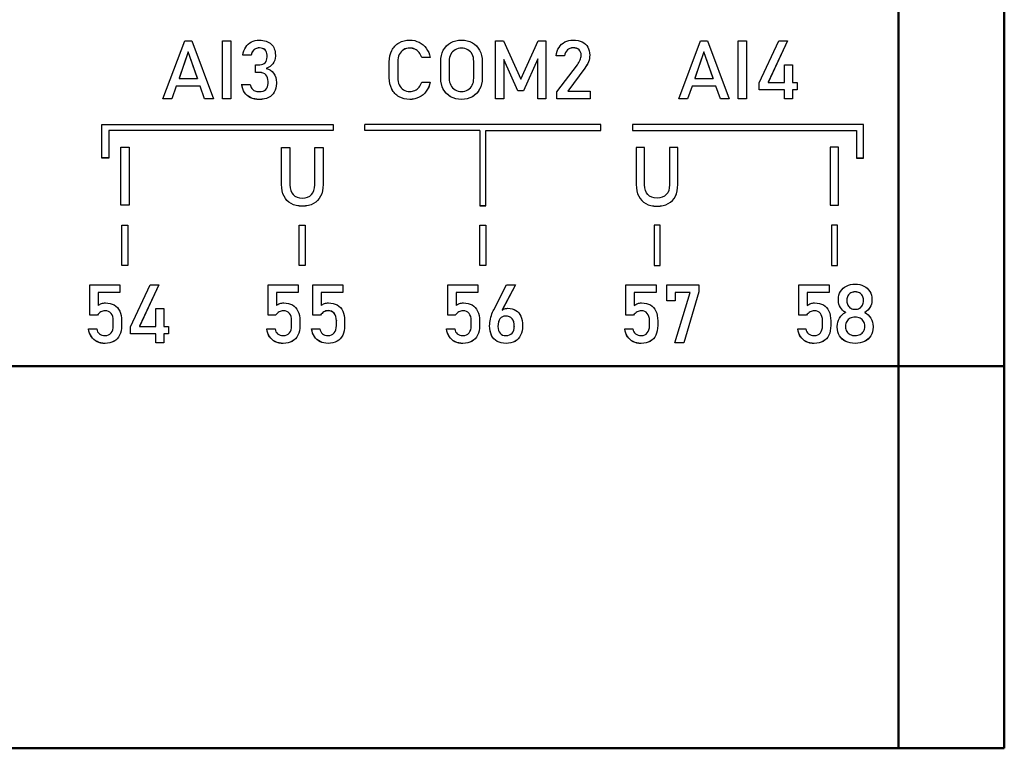
# Model space of a CAD drawing. Units: millimetres. Extents: x -174 to 1035, y 0 to 420.
# Drawn here: x 773 to 801, y 162 to 183 of the extents above; entities that cross this region are included whole.
import ezdxf

# ---------------------------------------------------------------- set-up
doc = ezdxf.new("R2010")
doc.units = ezdxf.units.MM
doc.layers.add('main', color=5, linetype='Continuous', lineweight=50)
doc.layers.add('text', color=250, linetype='Continuous')

msp = doc.modelspace()

# ---------------------------------------------------------------- linework, layer by layer
at = {"layer": 'main'}
for p, q in [((798.004, 172.978), (798.004, 184.478)), ((801.004, 184.478), (801.004, 172.978)), ((798.004, 172.978), (716.004, 172.978)), ((801.004, 172.978), (798.004, 172.978)), ((798.004, 162.128), (798.004, 172.978)), ((801.004, 172.978), (801.004, 162.128)), ((798.004, 162.128), (716.004, 162.128)), ((801.004, 162.128), (798.004, 162.128))]:
    msp.add_line(p, q, dxfattribs=at)
at = {"layer": 'text'}
for p, q in [((777.114, 180.566), (777.732, 182.217)), ((777.732, 182.217), (777.932, 182.217)), ((777.932, 182.217), (778.55, 180.566)), ((778.804, 182.217), (779.039, 182.217)), ((778.804, 180.566), (778.804, 182.217)), ((779.039, 182.217), (779.039, 180.566)), ((786.561, 182.217), (786.781, 182.217)), ((786.561, 180.566), (786.561, 182.217)), ((786.781, 182.217), (787.273, 181.127)), ((787.273, 181.127), (787.766, 182.217)), ((787.766, 182.217), (787.986, 182.217)), ((787.986, 182.217), (787.986, 180.566)), ((791.759, 180.566), (792.377, 182.217)), ((792.377, 182.217), (792.577, 182.217)), ((792.577, 182.217), (793.195, 180.566)), ((793.449, 182.217), (793.684, 182.217)), ((793.449, 180.566), (793.449, 182.217)), ((793.684, 182.217), (793.684, 180.566)), ((794.041, 181.02), (794.604, 182.216)), ((794.846, 182.216), (794.297, 181.034)), ((794.845, 182.216), (794.297, 181.036)), ((794.604, 182.216), (794.846, 182.216)), ((777.832, 181.9), (777.571, 181.15)), ((777.832, 181.898), (777.571, 181.149)), ((778.093, 181.15), (777.832, 181.9)), ((777.832, 181.9), (777.832, 181.898)), ((778.093, 181.149), (777.832, 181.898)), ((779.616, 181.808), (779.378, 181.808)), ((779.616, 181.806), (779.378, 181.806)), ((779.616, 181.808), (779.616, 181.806)), ((780.071, 181.809), (780.071, 181.807)), ((780.071, 181.756), (780.071, 181.807)), ((780.306, 181.805), (780.306, 181.777)), ((784.702, 181.745), (784.461, 181.745)), ((784.461, 181.745), (784.461, 181.743)), ((784.702, 181.743), (784.461, 181.743)), ((788.276, 181.784), (788.276, 181.786)), ((788.52, 181.786), (788.276, 181.786)), ((788.52, 181.784), (788.276, 181.784)), ((788.52, 181.787), (788.52, 181.786)), ((788.52, 181.786), (788.52, 181.784)), ((788.989, 181.808), (788.989, 181.806)), ((788.989, 181.803), (788.989, 181.806)), ((789.233, 181.803), (789.233, 181.802)), ((792.477, 181.9), (792.216, 181.15)), ((792.477, 181.898), (792.216, 181.149)), ((792.738, 181.15), (792.477, 181.9)), ((792.477, 181.9), (792.477, 181.898)), ((792.738, 181.149), (792.477, 181.898)), ((779.746, 181.534), (779.864, 181.534)), ((779.746, 181.314), (779.746, 181.534)), ((783.542, 181.164), (783.542, 181.617)), ((783.782, 181.619), (783.782, 181.617)), ((783.782, 181.617), (783.782, 181.164)), ((785.002, 181.157), (785.002, 181.625)), ((785.243, 181.635), (785.243, 181.633)), ((785.243, 181.633), (785.243, 181.15)), ((785.939, 181.635), (785.939, 181.633)), ((785.939, 181.15), (785.939, 181.633)), ((786.18, 181.625), (786.18, 181.157)), ((787.191, 180.797), (786.79, 181.683)), ((786.79, 181.683), (786.79, 181.682)), ((786.79, 181.682), (786.79, 180.566)), ((787.191, 180.795), (786.79, 181.682)), ((787.756, 181.705), (787.355, 180.797)), ((787.756, 181.703), (787.355, 180.795)), ((787.756, 181.705), (787.756, 181.703)), ((787.756, 180.566), (787.756, 181.703)), ((788.297, 180.767), (788.882, 181.534)), ((794.764, 181.537), (794.994, 181.537)), ((794.764, 181.034), (794.764, 181.537)), ((794.994, 181.537), (794.994, 181.034)), ((779.864, 181.316), (779.746, 181.316)), ((779.864, 181.314), (779.746, 181.314)), ((780.045, 181.43), (780.045, 181.428)), ((789.094, 181.437), (788.608, 180.788)), ((789.094, 181.436), (788.608, 180.786)), ((777.494, 180.93), (777.368, 180.568)), ((777.494, 180.928), (777.368, 180.566)), ((778.17, 180.93), (777.494, 180.93)), ((777.494, 180.93), (777.494, 180.928)), ((778.17, 180.928), (777.494, 180.928)), ((777.571, 181.15), (777.571, 181.149)), ((777.571, 181.149), (778.093, 181.149)), ((778.093, 181.15), (778.093, 181.149)), ((778.297, 180.568), (778.17, 180.93)), ((778.17, 180.93), (778.17, 180.928)), ((778.297, 180.566), (778.17, 180.928)), ((779.35, 180.977), (779.59, 180.977)), ((780.099, 181.057), (780.099, 181.055)), ((780.099, 181.005), (780.099, 181.055)), ((780.334, 181.031), (780.334, 181.004)), ((784.461, 181.04), (784.702, 181.04)), ((792.139, 180.93), (792.012, 180.568)), ((792.139, 180.928), (792.012, 180.566)), ((792.815, 180.93), (792.139, 180.93)), ((792.139, 180.93), (792.139, 180.928)), ((792.815, 180.928), (792.139, 180.928)), ((792.216, 181.15), (792.216, 181.149)), ((792.216, 181.149), (792.738, 181.149)), ((792.738, 181.15), (792.738, 181.149)), ((792.942, 180.568), (792.815, 180.93)), ((792.815, 180.93), (792.815, 180.928)), ((792.942, 180.566), (792.815, 180.928)), ((794.041, 180.819), (794.041, 181.02)), ((794.297, 181.036), (794.297, 181.034)), ((794.297, 181.034), (794.764, 181.034)), ((794.994, 181.034), (795.119, 181.034)), ((795.119, 181.034), (795.119, 180.819)), ((787.355, 180.797), (787.191, 180.797)), ((787.191, 180.797), (787.191, 180.795)), ((787.355, 180.795), (787.191, 180.795)), ((787.355, 180.797), (787.355, 180.795)), ((788.297, 180.566), (788.297, 180.767)), ((788.608, 180.788), (788.608, 180.786)), ((788.608, 180.786), (789.242, 180.786)), ((789.242, 180.786), (789.242, 180.566)), ((794.764, 180.821), (794.041, 180.821)), ((794.764, 180.819), (794.041, 180.819)), ((794.764, 180.821), (794.764, 180.819)), ((794.764, 180.565), (794.764, 180.819)), ((795.119, 180.821), (794.994, 180.821)), ((794.994, 180.821), (794.994, 180.819)), ((794.994, 180.819), (794.994, 180.565)), ((795.119, 180.819), (794.994, 180.819)), ((777.368, 180.568), (777.114, 180.568)), ((777.368, 180.566), (777.114, 180.566)), ((777.368, 180.568), (777.368, 180.566)), ((778.55, 180.568), (778.297, 180.568)), ((778.297, 180.568), (778.297, 180.566)), ((778.55, 180.566), (778.297, 180.566)), ((779.039, 180.568), (778.804, 180.568)), ((779.039, 180.566), (778.804, 180.566)), ((786.79, 180.568), (786.561, 180.568)), ((786.79, 180.566), (786.561, 180.566)), ((787.986, 180.568), (787.756, 180.568)), ((787.986, 180.566), (787.756, 180.566)), ((789.242, 180.568), (788.297, 180.568)), ((789.242, 180.566), (788.297, 180.566)), ((792.012, 180.568), (791.759, 180.568)), ((792.012, 180.566), (791.759, 180.566)), ((792.012, 180.568), (792.012, 180.566)), ((793.195, 180.568), (792.942, 180.568)), ((792.942, 180.568), (792.942, 180.566)), ((793.195, 180.566), (792.942, 180.566)), ((793.684, 180.568), (793.449, 180.568)), ((793.684, 180.566), (793.449, 180.566)), ((794.994, 180.567), (794.764, 180.567)), ((794.994, 180.565), (794.764, 180.565)), ((775.383, 179.837), (781.943, 179.837)), ((775.383, 178.887), (775.383, 179.837)), ((781.943, 179.837), (781.943, 179.668)), ((782.843, 179.668), (782.843, 179.837)), ((789.545, 179.837), (782.843, 179.837)), ((789.545, 179.668), (789.545, 179.837)), ((797.004, 179.837), (790.444, 179.837)), ((790.444, 179.837), (790.444, 179.668)), ((797.004, 178.887), (797.004, 179.837)), ((781.943, 179.67), (775.582, 179.67)), ((775.582, 179.67), (775.582, 179.668)), ((775.582, 179.668), (775.582, 178.887)), ((781.943, 179.668), (775.582, 179.668)), ((786.108, 179.67), (782.843, 179.67)), ((786.108, 179.668), (782.843, 179.668)), ((786.108, 179.67), (786.108, 179.668)), ((786.108, 179.668), (786.108, 177.533)), ((786.279, 179.67), (789.545, 179.67)), ((786.279, 179.67), (786.279, 179.668)), ((786.279, 177.533), (786.279, 179.668)), ((786.279, 179.668), (789.545, 179.668)), ((790.444, 179.67), (796.805, 179.67)), ((790.444, 179.668), (796.805, 179.668)), ((796.805, 179.67), (796.805, 179.668)), ((796.805, 179.668), (796.805, 178.887)), ((775.921, 179.199), (776.156, 179.199)), ((775.921, 177.549), (775.921, 179.199)), ((776.156, 179.199), (776.156, 177.549)), ((780.483, 179.187), (780.718, 179.187)), ((780.483, 178.134), (780.483, 179.187)), ((780.718, 179.187), (780.718, 178.126)), ((781.426, 179.187), (781.661, 179.187)), ((781.426, 178.126), (781.426, 179.187)), ((781.661, 179.187), (781.661, 178.134)), ((790.79, 179.187), (790.555, 179.187)), ((790.555, 179.187), (790.555, 178.134)), ((790.79, 178.126), (790.79, 179.187)), ((791.733, 179.187), (791.498, 179.187)), ((791.498, 179.187), (791.498, 178.126)), ((791.733, 178.134), (791.733, 179.187)), ((796.295, 179.199), (796.06, 179.199)), ((796.06, 179.199), (796.06, 177.549)), ((796.295, 177.549), (796.295, 179.199)), ((775.582, 178.889), (775.383, 178.889)), ((775.582, 178.887), (775.383, 178.887)), ((796.805, 178.889), (797.004, 178.889)), ((796.805, 178.887), (797.004, 178.887)), ((776.156, 177.55), (775.921, 177.55)), ((776.156, 177.549), (775.921, 177.549)), ((786.108, 177.534), (786.279, 177.534)), ((786.108, 177.533), (786.279, 177.533)), ((796.06, 177.55), (796.295, 177.55)), ((796.06, 177.549), (796.295, 177.549)), ((775.945, 176.978), (776.116, 176.978)), ((775.945, 175.832), (775.945, 176.978)), ((776.116, 176.978), (776.116, 175.832)), ((780.985, 176.978), (781.156, 176.978)), ((780.985, 175.832), (780.985, 176.978)), ((781.156, 176.978), (781.156, 175.832)), ((786.108, 176.978), (786.279, 176.978)), ((786.108, 175.832), (786.108, 176.978)), ((786.279, 176.978), (786.279, 175.832)), ((791.231, 176.978), (791.059, 176.978)), ((791.059, 176.978), (791.059, 175.832)), ((791.231, 175.832), (791.231, 176.978)), ((796.271, 176.978), (796.099, 176.978)), ((796.099, 176.978), (796.099, 175.832)), ((796.271, 175.832), (796.271, 176.978)), ((776.116, 175.834), (775.945, 175.834)), ((776.116, 175.832), (775.945, 175.832)), ((781.156, 175.834), (780.985, 175.834)), ((781.156, 175.832), (780.985, 175.832)), ((786.279, 175.834), (786.108, 175.834)), ((786.279, 175.832), (786.108, 175.832)), ((791.059, 175.834), (791.231, 175.834)), ((791.059, 175.832), (791.231, 175.832)), ((796.099, 175.834), (796.271, 175.834)), ((796.099, 175.832), (796.271, 175.832)), ((775.037, 175.29), (775.892, 175.29)), ((775.037, 174.421), (775.037, 175.29)), ((775.892, 175.071), (775.273, 175.071)), ((775.273, 175.071), (775.273, 175.07)), ((775.273, 175.07), (775.273, 174.698)), ((775.892, 175.07), (775.273, 175.07)), ((775.892, 175.29), (775.892, 175.07)), ((776.191, 174.095), (776.754, 175.29)), ((776.996, 175.29), (776.447, 174.108)), ((776.995, 175.29), (776.447, 174.11)), ((776.754, 175.29), (776.996, 175.29)), ((780.099, 175.29), (780.953, 175.29)), ((780.099, 174.421), (780.099, 175.29)), ((780.953, 175.071), (780.334, 175.071)), ((780.334, 175.071), (780.334, 175.07)), ((780.334, 175.07), (780.334, 174.698)), ((780.953, 175.07), (780.334, 175.07)), ((780.953, 175.29), (780.953, 175.07)), ((781.371, 175.291), (782.225, 175.291)), ((781.371, 174.422), (781.371, 175.291)), ((782.225, 175.073), (781.606, 175.073)), ((781.606, 175.073), (781.606, 175.071)), ((781.606, 175.071), (781.606, 174.7)), ((782.225, 175.071), (781.606, 175.071)), ((782.225, 175.291), (782.225, 175.071)), ((785.2, 175.29), (786.055, 175.29)), ((785.2, 174.421), (785.2, 175.29)), ((786.055, 175.071), (785.436, 175.071)), ((785.436, 175.071), (785.436, 175.07)), ((785.436, 175.07), (785.436, 174.698)), ((786.055, 175.07), (785.436, 175.07)), ((786.055, 175.29), (786.055, 175.07)), ((786.507, 174.579), (786.871, 175.29)), ((787.125, 175.29), (786.751, 174.57)), ((787.124, 175.29), (786.751, 174.572)), ((786.871, 175.29), (787.125, 175.29)), ((790.262, 175.29), (791.116, 175.29)), ((790.262, 174.421), (790.262, 175.29)), ((791.116, 175.071), (790.497, 175.071)), ((790.497, 175.071), (790.497, 175.07)), ((790.497, 175.07), (790.497, 174.698)), ((791.116, 175.07), (790.497, 175.07)), ((791.116, 175.29), (791.116, 175.07)), ((791.423, 175.29), (792.335, 175.29)), ((791.423, 174.832), (791.423, 175.29)), ((791.651, 173.639), (792.085, 175.07)), ((792.085, 175.071), (791.658, 175.071)), ((791.658, 175.071), (791.658, 175.07)), ((791.658, 175.07), (791.658, 174.832)), ((792.085, 175.07), (791.658, 175.07)), ((792.335, 175.085), (791.901, 173.641)), ((792.335, 175.084), (791.901, 173.639)), ((792.085, 175.071), (792.085, 175.07)), ((792.335, 175.29), (792.335, 175.084)), ((795.174, 175.29), (796.029, 175.29)), ((795.174, 174.421), (795.174, 175.29)), ((796.029, 175.071), (795.41, 175.071)), ((795.41, 175.071), (795.41, 175.07)), ((795.41, 175.07), (795.41, 174.698)), ((796.029, 175.07), (795.41, 175.07)), ((796.029, 175.29), (796.029, 175.07)), ((791.658, 174.834), (791.423, 174.834)), ((791.658, 174.832), (791.423, 174.832)), ((796.296, 174.834), (796.296, 174.874)), ((796.531, 174.851), (796.531, 174.85)), ((796.531, 174.85), (796.531, 174.832)), ((797.008, 174.852), (797.008, 174.851)), ((797.008, 174.835), (797.008, 174.851)), ((797.244, 174.874), (797.244, 174.834)), ((776.914, 174.611), (777.143, 174.611)), ((776.914, 174.108), (776.914, 174.611)), ((777.143, 174.611), (777.143, 174.108)), ((786.491, 174.547), (786.507, 174.579)), ((786.751, 174.572), (786.751, 174.57)), ((796.491, 174.507), (796.491, 174.505)), ((797.044, 174.507), (797.044, 174.505)), ((775.252, 174.422), (775.037, 174.422)), ((775.252, 174.421), (775.037, 174.421)), ((775.252, 174.422), (775.252, 174.421)), ((775.705, 174.269), (775.705, 174.267)), ((775.705, 174.129), (775.705, 174.267)), ((775.94, 174.267), (775.94, 174.129)), ((780.313, 174.422), (780.099, 174.422)), ((780.313, 174.421), (780.099, 174.421)), ((780.313, 174.422), (780.313, 174.421)), ((780.766, 174.269), (780.766, 174.267)), ((780.766, 174.129), (780.766, 174.267)), ((781.002, 174.267), (781.002, 174.129)), ((781.585, 174.423), (781.371, 174.423)), ((781.585, 174.422), (781.371, 174.422)), ((781.585, 174.423), (781.585, 174.422)), ((782.038, 174.27), (782.038, 174.268)), ((782.038, 174.13), (782.038, 174.268)), ((782.274, 174.268), (782.274, 174.13)), ((785.415, 174.422), (785.2, 174.422)), ((785.415, 174.421), (785.2, 174.421)), ((785.415, 174.422), (785.415, 174.421)), ((785.868, 174.269), (785.868, 174.267)), ((785.868, 174.129), (785.868, 174.267)), ((786.103, 174.267), (786.103, 174.129)), ((790.476, 174.422), (790.262, 174.422)), ((790.476, 174.421), (790.262, 174.421)), ((790.476, 174.422), (790.476, 174.421)), ((790.929, 174.269), (790.929, 174.267)), ((790.929, 174.129), (790.929, 174.267)), ((791.164, 174.267), (791.164, 174.129)), ((795.389, 174.422), (795.174, 174.422)), ((795.389, 174.421), (795.174, 174.421)), ((795.389, 174.422), (795.389, 174.421)), ((795.842, 174.269), (795.842, 174.267)), ((795.842, 174.129), (795.842, 174.267)), ((796.077, 174.267), (796.077, 174.129)), ((775.001, 174.038), (775.236, 174.038)), ((775.001, 174.037), (775.001, 174.038)), ((775.236, 174.038), (775.236, 174.037)), ((776.191, 173.894), (776.191, 174.095)), ((776.447, 174.11), (776.447, 174.108)), ((776.447, 174.108), (776.914, 174.108)), ((777.143, 174.108), (777.269, 174.108)), ((777.269, 174.108), (777.269, 173.894)), ((780.062, 174.038), (780.297, 174.038)), ((780.062, 174.037), (780.062, 174.038)), ((780.297, 174.038), (780.297, 174.037)), ((781.334, 174.039), (781.569, 174.039)), ((781.334, 174.038), (781.334, 174.039)), ((781.569, 174.039), (781.569, 174.038)), ((785.164, 174.038), (785.399, 174.038)), ((785.164, 174.037), (785.164, 174.038)), ((785.399, 174.038), (785.399, 174.037)), ((786.391, 174.121), (786.391, 174.122)), ((786.626, 174.109), (786.626, 174.107)), ((786.626, 174.107), (786.626, 174.106)), ((787.09, 174.11), (787.09, 174.108)), ((787.09, 174.107), (787.09, 174.108)), ((787.326, 174.128), (787.326, 174.126)), ((790.225, 174.038), (790.46, 174.038)), ((790.225, 174.037), (790.225, 174.038)), ((790.46, 174.038), (790.46, 174.037)), ((795.138, 174.038), (795.373, 174.038)), ((795.138, 174.037), (795.138, 174.038)), ((795.373, 174.038), (795.373, 174.037)), ((796.261, 174.081), (796.261, 174.108)), ((796.495, 174.115), (796.495, 174.113)), ((796.495, 174.113), (796.495, 174.096)), ((797.044, 174.116), (797.044, 174.114)), ((797.044, 174.098), (797.044, 174.114)), ((797.278, 174.108), (797.278, 174.081)), ((776.914, 173.895), (776.191, 173.895)), ((776.914, 173.894), (776.191, 173.894)), ((776.914, 173.895), (776.914, 173.894)), ((776.914, 173.639), (776.914, 173.894)), ((777.143, 173.641), (776.914, 173.641)), ((777.143, 173.639), (776.914, 173.639)), ((777.269, 173.895), (777.143, 173.895)), ((777.143, 173.895), (777.143, 173.894)), ((777.143, 173.894), (777.143, 173.639)), ((777.269, 173.894), (777.143, 173.894)), ((791.901, 173.639), (791.651, 173.639)), ((791.901, 173.641), (791.652, 173.641)), ((791.901, 173.641), (791.901, 173.639))]:
    msp.add_line(p, q, dxfattribs=at)
for points in [[(779.378, 181.806), (779.393, 181.896), (779.422, 181.973), (779.465, 182.038)], [(779.465, 182.038), (779.508, 182.102), (779.562, 182.151), (779.627, 182.184)], [(779.627, 182.184), (779.692, 182.217), (779.767, 182.234), (779.852, 182.234)], [(779.852, 182.013), (779.812, 182.013), (779.776, 182.005), (779.745, 181.991)], [(779.852, 182.011), (779.812, 182.011), (779.776, 182.004), (779.745, 181.989)], [(779.852, 182.234), (779.996, 182.234), (780.108, 182.196), (780.187, 182.122)], [(780.014, 181.96), (779.976, 181.995), (779.922, 182.013), (779.852, 182.013)], [(780.014, 181.958), (779.976, 181.994), (779.922, 182.011), (779.852, 182.011)], [(780.187, 182.122), (780.267, 182.046), (780.306, 181.941), (780.306, 181.805)], [(783.614, 181.941), (783.662, 182.034), (783.73, 182.106), (783.819, 182.157)], [(783.819, 182.157), (783.907, 182.208), (784.009, 182.234), (784.125, 182.234)], [(784.125, 182.01), (784.056, 182.01), (783.997, 181.993), (783.945, 181.961)], [(784.125, 182.008), (784.056, 182.008), (783.997, 181.992), (783.945, 181.959)], [(784.125, 182.234), (784.221, 182.234), (784.309, 182.213), (784.39, 182.173)], [(784.268, 181.977), (784.222, 181.999), (784.174, 182.01), (784.125, 182.01)], [(784.268, 181.975), (784.222, 181.997), (784.174, 182.008), (784.125, 182.008)], [(784.39, 182.173), (784.471, 182.133), (784.538, 182.075), (784.592, 182.001)], [(785.075, 181.945), (785.124, 182.037), (785.193, 182.108), (785.282, 182.158)], [(785.282, 182.158), (785.371, 182.209), (785.475, 182.234), (785.591, 182.234)], [(785.591, 182.007), (785.522, 182.007), (785.461, 181.992), (785.408, 181.961)], [(785.591, 182.006), (785.522, 182.006), (785.461, 181.99), (785.408, 181.96)], [(785.591, 182.234), (785.708, 182.234), (785.811, 182.209), (785.9, 182.158)], [(785.774, 181.961), (785.721, 181.992), (785.66, 182.007), (785.591, 182.007)], [(785.774, 181.96), (785.721, 181.99), (785.66, 182.006), (785.591, 182.006)], [(785.9, 182.158), (785.989, 182.108), (786.058, 182.037), (786.107, 181.945)], [(788.276, 181.786), (788.29, 181.88), (788.318, 181.961), (788.361, 182.028)], [(788.361, 182.028), (788.404, 182.095), (788.459, 182.146), (788.527, 182.181)], [(788.527, 182.181), (788.594, 182.216), (788.672, 182.234), (788.761, 182.234)], [(788.763, 182.015), (788.695, 182.015), (788.639, 181.995), (788.597, 181.956)], [(788.763, 182.013), (788.695, 182.013), (788.639, 181.994), (788.597, 181.954)], [(788.761, 182.234), (788.861, 182.234), (788.946, 182.217), (789.017, 182.183)], [(788.93, 181.961), (788.891, 181.997), (788.835, 182.015), (788.763, 182.015)], [(788.93, 181.959), (788.891, 181.996), (788.835, 182.013), (788.763, 182.013)], [(789.017, 182.183), (789.087, 182.149), (789.141, 182.101), (789.178, 182.036)], [(789.178, 182.036), (789.215, 181.972), (789.233, 181.895), (789.233, 181.803)], [(779.664, 181.923), (779.642, 181.892), (779.627, 181.854), (779.616, 181.808)], [(779.664, 181.921), (779.642, 181.89), (779.627, 181.852), (779.616, 181.806)], [(779.745, 181.991), (779.713, 181.976), (779.687, 181.954), (779.664, 181.923)], [(779.745, 181.989), (779.713, 181.974), (779.687, 181.952), (779.664, 181.921)], [(780.071, 181.809), (780.071, 181.874), (780.052, 181.924), (780.014, 181.96)], [(780.071, 181.807), (780.071, 181.872), (780.052, 181.922), (780.014, 181.958)], [(780.017, 181.592), (780.053, 181.631), (780.071, 181.686), (780.071, 181.756)], [(780.306, 181.779), (780.306, 181.697), (780.283, 181.625), (780.238, 181.563)], [(780.306, 181.777), (780.306, 181.695), (780.283, 181.623), (780.238, 181.562)], [(783.542, 181.617), (783.542, 181.74), (783.566, 181.848), (783.614, 181.941)], [(783.825, 181.824), (783.797, 181.765), (783.782, 181.697), (783.782, 181.619)], [(783.825, 181.822), (783.797, 181.764), (783.782, 181.695), (783.782, 181.617)], [(783.945, 181.961), (783.893, 181.928), (783.853, 181.883), (783.825, 181.824)], [(783.945, 181.959), (783.893, 181.927), (783.853, 181.881), (783.825, 181.822)], [(784.388, 181.883), (784.354, 181.924), (784.314, 181.955), (784.268, 181.977)], [(784.388, 181.881), (784.354, 181.922), (784.314, 181.953), (784.268, 181.975)], [(784.461, 181.745), (784.447, 181.797), (784.422, 181.843), (784.388, 181.883)], [(784.461, 181.743), (784.447, 181.795), (784.422, 181.841), (784.388, 181.881)], [(784.592, 182.001), (784.647, 181.927), (784.683, 181.841), (784.702, 181.743)], [(785.002, 181.625), (785.002, 181.747), (785.027, 181.853), (785.075, 181.945)], [(785.286, 181.831), (785.257, 181.775), (785.243, 181.709), (785.243, 181.635)], [(785.286, 181.829), (785.257, 181.773), (785.243, 181.707), (785.243, 181.633)], [(785.408, 181.961), (785.356, 181.931), (785.315, 181.887), (785.286, 181.831)], [(785.408, 181.96), (785.356, 181.929), (785.315, 181.886), (785.286, 181.829)], [(785.896, 181.831), (785.867, 181.887), (785.827, 181.931), (785.774, 181.961)], [(785.896, 181.829), (785.867, 181.886), (785.827, 181.929), (785.774, 181.96)], [(785.939, 181.635), (785.939, 181.709), (785.925, 181.775), (785.896, 181.831)], [(785.939, 181.633), (785.939, 181.707), (785.925, 181.773), (785.896, 181.829)], [(786.107, 181.945), (786.156, 181.853), (786.18, 181.747), (786.18, 181.625)], [(788.597, 181.956), (788.555, 181.916), (788.529, 181.86), (788.52, 181.787)], [(788.597, 181.954), (788.555, 181.914), (788.529, 181.858), (788.52, 181.786)], [(788.989, 181.808), (788.989, 181.873), (788.969, 181.925), (788.93, 181.961)], [(788.989, 181.806), (788.989, 181.872), (788.969, 181.923), (788.93, 181.959)], [(788.961, 181.671), (788.98, 181.719), (788.989, 181.763), (788.989, 181.803)], [(789.233, 181.804), (789.233, 181.746), (789.221, 181.685), (789.196, 181.621)], [(789.233, 181.802), (789.233, 181.744), (789.221, 181.683), (789.196, 181.62)], [(779.864, 181.534), (779.93, 181.534), (779.98, 181.554), (780.017, 181.592)], [(780.238, 181.563), (780.193, 181.502), (780.128, 181.458), (780.045, 181.43)], [(780.238, 181.562), (780.193, 181.5), (780.128, 181.456), (780.045, 181.428)], [(788.882, 181.534), (788.915, 181.578), (788.942, 181.624), (788.961, 181.671)], [(789.196, 181.621), (789.172, 181.558), (789.138, 181.497), (789.094, 181.437)], [(789.196, 181.62), (789.172, 181.556), (789.138, 181.495), (789.094, 181.436)], [(780.038, 181.248), (779.997, 181.294), (779.939, 181.316), (779.864, 181.316)], [(780.038, 181.247), (779.997, 181.292), (779.939, 181.314), (779.864, 181.314)], [(780.099, 181.057), (780.099, 181.14), (780.078, 181.203), (780.038, 181.248)], [(780.099, 181.055), (780.099, 181.138), (780.078, 181.202), (780.038, 181.247)], [(780.045, 181.428), (780.137, 181.408), (780.208, 181.364), (780.258, 181.295)], [(780.258, 181.295), (780.309, 181.226), (780.334, 181.138), (780.334, 181.031)], [(779.433, 180.748), (779.389, 180.811), (779.362, 180.889), (779.35, 180.979)], [(779.433, 180.746), (779.389, 180.81), (779.362, 180.887), (779.35, 180.977)], [(779.59, 180.977), (779.597, 180.93), (779.612, 180.892), (779.635, 180.861)], [(780.034, 180.833), (780.077, 180.874), (780.099, 180.931), (780.099, 181.005)], [(780.334, 181.006), (780.334, 180.91), (780.315, 180.828), (780.277, 180.76)], [(780.334, 181.004), (780.334, 180.908), (780.315, 180.826), (780.277, 180.758)], [(783.614, 180.843), (783.566, 180.935), (783.542, 181.044), (783.542, 181.166)], [(783.614, 180.841), (783.566, 180.934), (783.542, 181.042), (783.542, 181.164)], [(783.782, 181.164), (783.782, 181.087), (783.797, 181.019), (783.825, 180.96)], [(783.825, 180.96), (783.853, 180.901), (783.893, 180.856), (783.945, 180.823)], [(784.268, 180.806), (784.314, 180.826), (784.354, 180.856), (784.388, 180.897)], [(784.388, 180.897), (784.422, 180.936), (784.447, 180.984), (784.461, 181.04)], [(784.702, 181.041), (784.683, 180.944), (784.646, 180.858), (784.591, 180.784)], [(784.702, 181.04), (784.683, 180.942), (784.646, 180.856), (784.591, 180.782)], [(785.075, 180.84), (785.027, 180.932), (785.002, 181.038), (785.002, 181.159)], [(785.075, 180.838), (785.027, 180.93), (785.002, 181.036), (785.002, 181.157)], [(785.243, 181.15), (785.243, 181.075), (785.257, 181.01), (785.286, 180.954)], [(785.286, 180.954), (785.315, 180.897), (785.356, 180.854), (785.408, 180.823)], [(785.774, 180.823), (785.827, 180.854), (785.867, 180.897), (785.896, 180.954)], [(785.896, 180.954), (785.925, 181.01), (785.939, 181.075), (785.939, 181.15)], [(786.18, 181.159), (786.18, 181.038), (786.156, 180.932), (786.107, 180.84)], [(786.18, 181.157), (786.18, 181.036), (786.156, 180.93), (786.107, 180.838)], [(779.605, 180.601), (779.534, 180.635), (779.476, 180.684), (779.433, 180.748)], [(779.605, 180.599), (779.534, 180.633), (779.476, 180.682), (779.433, 180.746)], [(779.635, 180.861), (779.658, 180.831), (779.688, 180.808), (779.724, 180.794)], [(779.724, 180.794), (779.761, 180.779), (779.804, 180.771), (779.853, 180.771)], [(779.853, 180.771), (779.93, 180.771), (779.991, 180.792), (780.034, 180.833)], [(780.277, 180.76), (780.239, 180.691), (780.185, 180.64), (780.113, 180.604)], [(780.277, 180.758), (780.239, 180.69), (780.185, 180.638), (780.113, 180.602)], [(783.819, 180.627), (783.73, 180.677), (783.662, 180.75), (783.614, 180.843)], [(783.819, 180.625), (783.73, 180.676), (783.662, 180.748), (783.614, 180.841)], [(784.125, 180.551), (784.009, 180.551), (783.907, 180.576), (783.819, 180.627)], [(784.125, 180.549), (784.009, 180.549), (783.907, 180.574), (783.819, 180.625)], [(783.945, 180.823), (783.997, 180.791), (784.056, 180.775), (784.125, 180.775)], [(784.125, 180.775), (784.175, 180.775), (784.222, 180.785), (784.268, 180.806)], [(784.389, 180.612), (784.308, 180.571), (784.22, 180.551), (784.125, 180.551)], [(784.389, 180.61), (784.308, 180.569), (784.22, 180.549), (784.125, 180.549)], [(784.591, 180.784), (784.537, 180.709), (784.47, 180.652), (784.389, 180.612)], [(784.591, 180.782), (784.537, 180.707), (784.47, 180.65), (784.389, 180.61)], [(785.282, 180.626), (785.193, 180.677), (785.124, 180.748), (785.075, 180.84)], [(785.282, 180.625), (785.193, 180.675), (785.124, 180.746), (785.075, 180.838)], [(785.591, 180.551), (785.475, 180.551), (785.371, 180.576), (785.282, 180.626)], [(785.591, 180.549), (785.475, 180.549), (785.371, 180.574), (785.282, 180.625)], [(785.408, 180.823), (785.461, 180.793), (785.522, 180.777), (785.591, 180.777)], [(785.591, 180.777), (785.66, 180.777), (785.721, 180.793), (785.774, 180.823)], [(785.9, 180.626), (785.811, 180.576), (785.708, 180.551), (785.591, 180.551)], [(785.9, 180.625), (785.811, 180.574), (785.708, 180.549), (785.591, 180.549)], [(786.107, 180.84), (786.058, 180.748), (785.989, 180.677), (785.9, 180.626)], [(786.107, 180.838), (786.058, 180.746), (785.989, 180.675), (785.9, 180.625)], [(779.853, 180.551), (779.759, 180.551), (779.677, 180.568), (779.605, 180.601)], [(779.853, 180.549), (779.759, 180.549), (779.677, 180.566), (779.605, 180.599)], [(780.113, 180.604), (780.041, 180.569), (779.954, 180.551), (779.853, 180.551)], [(780.113, 180.602), (780.041, 180.567), (779.954, 180.549), (779.853, 180.549)], [(780.552, 177.803), (780.506, 177.895), (780.483, 178.006), (780.483, 178.135)], [(780.552, 177.802), (780.506, 177.893), (780.483, 178.004), (780.483, 178.134)], [(780.718, 178.126), (780.718, 178.006), (780.749, 177.912), (780.81, 177.847)], [(781.333, 177.847), (781.395, 177.912), (781.426, 178.006), (781.426, 178.126)], [(781.661, 178.135), (781.661, 178.006), (781.638, 177.895), (781.592, 177.803)], [(781.661, 178.134), (781.661, 178.004), (781.638, 177.893), (781.592, 177.802)], [(790.555, 178.135), (790.555, 178.006), (790.578, 177.895), (790.624, 177.803)], [(790.555, 178.134), (790.555, 178.004), (790.578, 177.893), (790.624, 177.802)], [(790.883, 177.847), (790.821, 177.912), (790.79, 178.006), (790.79, 178.126)], [(791.498, 178.126), (791.498, 178.006), (791.467, 177.912), (791.406, 177.847)], [(791.664, 177.803), (791.71, 177.895), (791.733, 178.006), (791.733, 178.135)], [(791.664, 177.802), (791.71, 177.893), (791.733, 178.004), (791.733, 178.134)], [(780.81, 177.847), (780.872, 177.781), (780.958, 177.748), (781.071, 177.748)], [(781.071, 177.748), (781.184, 177.748), (781.271, 177.781), (781.333, 177.847)], [(791.145, 177.748), (791.032, 177.748), (790.945, 177.781), (790.883, 177.847)], [(791.406, 177.847), (791.344, 177.781), (791.257, 177.748), (791.145, 177.748)], [(780.753, 177.593), (780.665, 177.641), (780.598, 177.712), (780.552, 177.803)], [(780.753, 177.592), (780.665, 177.64), (780.598, 177.71), (780.552, 177.802)], [(781.071, 177.521), (780.947, 177.521), (780.841, 177.545), (780.753, 177.593)], [(781.071, 177.52), (780.947, 177.52), (780.841, 177.544), (780.753, 177.592)], [(781.39, 177.593), (781.302, 177.545), (781.195, 177.521), (781.071, 177.521)], [(781.39, 177.592), (781.302, 177.544), (781.195, 177.52), (781.071, 177.52)], [(781.592, 177.803), (781.546, 177.712), (781.478, 177.641), (781.39, 177.593)], [(781.592, 177.802), (781.546, 177.71), (781.478, 177.64), (781.39, 177.592)], [(790.624, 177.803), (790.67, 177.712), (790.737, 177.641), (790.826, 177.593)], [(790.624, 177.802), (790.67, 177.71), (790.737, 177.64), (790.826, 177.592)], [(790.826, 177.593), (790.914, 177.545), (791.021, 177.521), (791.145, 177.521)], [(790.826, 177.592), (790.914, 177.544), (791.021, 177.52), (791.145, 177.52)], [(791.145, 177.521), (791.269, 177.521), (791.375, 177.545), (791.463, 177.593)], [(791.145, 177.52), (791.269, 177.52), (791.375, 177.544), (791.463, 177.592)], [(791.463, 177.593), (791.551, 177.641), (791.618, 177.712), (791.664, 177.803)], [(791.463, 177.592), (791.551, 177.64), (791.618, 177.71), (791.664, 177.802)], [(796.521, 175.253), (796.592, 175.289), (796.675, 175.307), (796.77, 175.307)], [(796.77, 175.307), (796.864, 175.307), (796.947, 175.289), (797.018, 175.253)], [(796.296, 174.874), (796.296, 174.96), (796.315, 175.036), (796.355, 175.101)], [(796.355, 175.101), (796.394, 175.167), (796.449, 175.217), (796.521, 175.253)], [(796.645, 175.057), (796.609, 175.038), (796.581, 175.011), (796.561, 174.975)], [(796.645, 175.056), (796.609, 175.036), (796.581, 175.009), (796.561, 174.973)], [(796.77, 175.086), (796.722, 175.086), (796.681, 175.077), (796.645, 175.057)], [(796.77, 175.084), (796.722, 175.084), (796.681, 175.075), (796.645, 175.056)], [(796.894, 175.057), (796.858, 175.077), (796.817, 175.086), (796.77, 175.086)], [(796.894, 175.056), (796.858, 175.075), (796.817, 175.084), (796.77, 175.084)], [(796.978, 174.975), (796.958, 175.011), (796.93, 175.038), (796.894, 175.057)], [(796.978, 174.973), (796.958, 175.009), (796.93, 175.036), (796.894, 175.056)], [(797.018, 175.253), (797.09, 175.217), (797.146, 175.167), (797.184, 175.101)], [(797.184, 175.101), (797.224, 175.036), (797.244, 174.96), (797.244, 174.874)], [(775.273, 174.698), (775.302, 174.722), (775.335, 174.74), (775.371, 174.753)], [(775.371, 174.753), (775.407, 174.766), (775.444, 174.772), (775.481, 174.772)], [(775.481, 174.772), (775.578, 174.772), (775.661, 174.753), (775.73, 174.714)], [(780.334, 174.698), (780.363, 174.722), (780.396, 174.74), (780.432, 174.753)], [(780.432, 174.753), (780.468, 174.766), (780.505, 174.772), (780.543, 174.772)], [(780.543, 174.772), (780.639, 174.772), (780.723, 174.753), (780.791, 174.714)], [(781.606, 174.7), (781.635, 174.723), (781.668, 174.741), (781.704, 174.754)], [(781.704, 174.754), (781.74, 174.767), (781.777, 174.774), (781.815, 174.774)], [(781.815, 174.774), (781.911, 174.774), (781.995, 174.754), (782.063, 174.715)], [(785.436, 174.698), (785.465, 174.722), (785.497, 174.74), (785.534, 174.753)], [(785.534, 174.753), (785.57, 174.766), (785.607, 174.772), (785.644, 174.772)], [(785.644, 174.772), (785.741, 174.772), (785.824, 174.753), (785.893, 174.714)], [(790.497, 174.698), (790.526, 174.722), (790.559, 174.74), (790.595, 174.753)], [(790.595, 174.753), (790.631, 174.766), (790.668, 174.772), (790.706, 174.772)], [(790.706, 174.772), (790.802, 174.772), (790.885, 174.753), (790.954, 174.714)], [(795.41, 174.698), (795.439, 174.722), (795.472, 174.74), (795.508, 174.753)], [(795.508, 174.753), (795.544, 174.766), (795.581, 174.772), (795.618, 174.772)], [(795.618, 174.772), (795.715, 174.772), (795.798, 174.753), (795.867, 174.714)], [(796.349, 174.645), (796.314, 174.706), (796.296, 174.769), (796.296, 174.835)], [(796.349, 174.643), (796.314, 174.704), (796.296, 174.767), (796.296, 174.834)], [(796.561, 174.975), (796.541, 174.94), (796.531, 174.898), (796.531, 174.851)], [(796.561, 174.973), (796.541, 174.938), (796.531, 174.897), (796.531, 174.85)], [(796.531, 174.832), (796.531, 174.785), (796.541, 174.743), (796.561, 174.706)], [(797.008, 174.852), (797.008, 174.899), (796.998, 174.94), (796.978, 174.975)], [(797.008, 174.851), (797.008, 174.897), (796.998, 174.938), (796.978, 174.973)], [(796.978, 174.707), (796.998, 174.744), (797.008, 174.786), (797.008, 174.835)], [(797.244, 174.835), (797.244, 174.767), (797.225, 174.703), (797.188, 174.644)], [(797.244, 174.834), (797.244, 174.766), (797.225, 174.702), (797.188, 174.642)], [(775.351, 174.518), (775.313, 174.495), (775.28, 174.463), (775.252, 174.422)], [(775.351, 174.516), (775.313, 174.493), (775.28, 174.461), (775.252, 174.421)], [(775.469, 174.552), (775.428, 174.552), (775.389, 174.54), (775.351, 174.518)], [(775.469, 174.55), (775.428, 174.55), (775.389, 174.538), (775.351, 174.516)], [(775.644, 174.477), (775.602, 174.527), (775.544, 174.552), (775.469, 174.552)], [(775.644, 174.476), (775.602, 174.525), (775.544, 174.55), (775.469, 174.55)], [(775.705, 174.269), (775.705, 174.358), (775.684, 174.428), (775.644, 174.477)], [(775.705, 174.267), (775.705, 174.357), (775.684, 174.426), (775.644, 174.476)], [(775.73, 174.714), (775.799, 174.674), (775.851, 174.617), (775.887, 174.541)], [(775.887, 174.541), (775.923, 174.465), (775.94, 174.374), (775.94, 174.267)], [(780.412, 174.518), (780.375, 174.495), (780.342, 174.463), (780.313, 174.422)], [(780.412, 174.516), (780.375, 174.493), (780.342, 174.461), (780.313, 174.421)], [(780.53, 174.552), (780.489, 174.552), (780.45, 174.54), (780.412, 174.518)], [(780.53, 174.55), (780.489, 174.55), (780.45, 174.538), (780.412, 174.516)], [(780.705, 174.477), (780.663, 174.527), (780.605, 174.552), (780.53, 174.552)], [(780.705, 174.476), (780.663, 174.525), (780.605, 174.55), (780.53, 174.55)], [(780.766, 174.269), (780.766, 174.358), (780.746, 174.428), (780.705, 174.477)], [(780.766, 174.267), (780.766, 174.357), (780.746, 174.426), (780.705, 174.476)], [(780.791, 174.714), (780.86, 174.674), (780.912, 174.617), (780.948, 174.541)], [(780.948, 174.541), (780.984, 174.465), (781.002, 174.374), (781.002, 174.267)], [(781.684, 174.519), (781.647, 174.496), (781.614, 174.464), (781.585, 174.423)], [(781.684, 174.517), (781.647, 174.494), (781.614, 174.462), (781.585, 174.422)], [(781.802, 174.553), (781.761, 174.553), (781.722, 174.541), (781.684, 174.519)], [(781.802, 174.551), (781.761, 174.551), (781.722, 174.54), (781.684, 174.517)], [(781.977, 174.479), (781.935, 174.528), (781.877, 174.553), (781.802, 174.553)], [(781.977, 174.477), (781.935, 174.526), (781.877, 174.551), (781.802, 174.551)], [(782.038, 174.27), (782.038, 174.36), (782.018, 174.429), (781.977, 174.479)], [(782.038, 174.268), (782.038, 174.358), (782.018, 174.427), (781.977, 174.477)], [(782.063, 174.715), (782.132, 174.675), (782.184, 174.618), (782.22, 174.542)], [(782.22, 174.542), (782.256, 174.466), (782.274, 174.375), (782.274, 174.268)], [(785.514, 174.518), (785.476, 174.495), (785.443, 174.463), (785.415, 174.422)], [(785.514, 174.516), (785.476, 174.493), (785.443, 174.461), (785.415, 174.421)], [(785.632, 174.552), (785.591, 174.552), (785.552, 174.54), (785.514, 174.518)], [(785.632, 174.55), (785.591, 174.55), (785.552, 174.538), (785.514, 174.516)], [(785.806, 174.477), (785.765, 174.527), (785.707, 174.552), (785.632, 174.552)], [(785.806, 174.476), (785.765, 174.525), (785.707, 174.55), (785.632, 174.55)], [(785.868, 174.269), (785.868, 174.358), (785.847, 174.428), (785.806, 174.477)], [(785.868, 174.267), (785.868, 174.357), (785.847, 174.426), (785.806, 174.476)], [(785.893, 174.714), (785.961, 174.674), (786.014, 174.617), (786.05, 174.541)], [(786.05, 174.541), (786.085, 174.465), (786.103, 174.374), (786.103, 174.267)], [(786.412, 174.315), (786.427, 174.382), (786.448, 174.449), (786.476, 174.514)], [(786.476, 174.514), (786.48, 174.525), (786.486, 174.536), (786.491, 174.547)], [(786.751, 174.57), (786.761, 174.578), (786.771, 174.585), (786.783, 174.591)], [(786.783, 174.591), (786.819, 174.611), (786.863, 174.62), (786.912, 174.62)], [(786.912, 174.62), (786.998, 174.62), (787.073, 174.601), (787.135, 174.562)], [(787.135, 174.562), (787.197, 174.524), (787.245, 174.467), (787.277, 174.394)], [(790.575, 174.518), (790.538, 174.495), (790.504, 174.463), (790.476, 174.422)], [(790.575, 174.516), (790.538, 174.493), (790.504, 174.461), (790.476, 174.421)], [(790.693, 174.552), (790.652, 174.552), (790.613, 174.54), (790.575, 174.518)], [(790.693, 174.55), (790.652, 174.55), (790.613, 174.538), (790.575, 174.516)], [(790.868, 174.477), (790.826, 174.527), (790.768, 174.552), (790.693, 174.552)], [(790.868, 174.476), (790.826, 174.525), (790.768, 174.55), (790.693, 174.55)], [(790.929, 174.269), (790.929, 174.358), (790.909, 174.428), (790.868, 174.477)], [(790.929, 174.267), (790.929, 174.357), (790.909, 174.426), (790.868, 174.476)], [(790.954, 174.714), (791.023, 174.674), (791.075, 174.617), (791.111, 174.541)], [(791.111, 174.541), (791.147, 174.465), (791.164, 174.374), (791.164, 174.267)], [(795.488, 174.518), (795.45, 174.495), (795.417, 174.463), (795.389, 174.422)], [(795.488, 174.516), (795.45, 174.493), (795.417, 174.461), (795.389, 174.421)], [(795.606, 174.552), (795.565, 174.552), (795.526, 174.54), (795.488, 174.518)], [(795.606, 174.55), (795.565, 174.55), (795.526, 174.538), (795.488, 174.516)], [(795.781, 174.477), (795.739, 174.527), (795.681, 174.552), (795.606, 174.552)], [(795.781, 174.476), (795.739, 174.525), (795.681, 174.55), (795.606, 174.55)], [(795.842, 174.269), (795.842, 174.358), (795.821, 174.428), (795.781, 174.477)], [(795.842, 174.267), (795.842, 174.357), (795.821, 174.426), (795.781, 174.476)], [(795.867, 174.714), (795.936, 174.674), (795.988, 174.617), (796.024, 174.541)], [(796.024, 174.541), (796.06, 174.465), (796.077, 174.374), (796.077, 174.267)], [(796.324, 174.341), (796.366, 174.414), (796.422, 174.469), (796.491, 174.505)], [(796.491, 174.507), (796.432, 174.539), (796.385, 174.585), (796.349, 174.645)], [(796.491, 174.505), (796.432, 174.537), (796.385, 174.583), (796.349, 174.643)], [(796.561, 174.706), (796.581, 174.669), (796.609, 174.641), (796.645, 174.621)], [(796.645, 174.621), (796.681, 174.601), (796.722, 174.591), (796.77, 174.591)], [(796.77, 174.591), (796.817, 174.591), (796.858, 174.601), (796.894, 174.621)], [(796.894, 174.621), (796.93, 174.641), (796.958, 174.669), (796.978, 174.707)], [(797.188, 174.644), (797.152, 174.584), (797.104, 174.538), (797.044, 174.507)], [(797.188, 174.642), (797.152, 174.582), (797.104, 174.536), (797.044, 174.505)], [(797.044, 174.505), (797.115, 174.468), (797.171, 174.413), (797.214, 174.34)], [(786.391, 174.122), (786.391, 174.183), (786.398, 174.247), (786.412, 174.315)], [(786.684, 174.324), (786.645, 174.273), (786.626, 174.201), (786.626, 174.109)], [(786.684, 174.322), (786.645, 174.271), (786.626, 174.199), (786.626, 174.107)], [(786.846, 174.399), (786.776, 174.399), (786.722, 174.374), (786.684, 174.324)], [(786.846, 174.398), (786.776, 174.398), (786.722, 174.372), (786.684, 174.322)], [(787.027, 174.324), (786.985, 174.374), (786.924, 174.399), (786.846, 174.399)], [(787.027, 174.322), (786.985, 174.372), (786.924, 174.398), (786.846, 174.398)], [(787.09, 174.11), (787.09, 174.202), (787.069, 174.273), (787.027, 174.324)], [(787.09, 174.108), (787.09, 174.2), (787.069, 174.272), (787.027, 174.322)], [(787.277, 174.394), (787.31, 174.32), (787.326, 174.231), (787.326, 174.128)], [(796.261, 174.108), (796.261, 174.191), (796.282, 174.268), (796.324, 174.341)], [(796.529, 174.248), (796.506, 174.21), (796.495, 174.165), (796.495, 174.115)], [(796.529, 174.247), (796.506, 174.208), (796.495, 174.164), (796.495, 174.113)], [(796.625, 174.338), (796.584, 174.317), (796.552, 174.287), (796.529, 174.248)], [(796.625, 174.336), (796.584, 174.315), (796.552, 174.285), (796.529, 174.247)], [(796.77, 174.37), (796.715, 174.37), (796.667, 174.36), (796.625, 174.338)], [(796.77, 174.368), (796.715, 174.368), (796.667, 174.358), (796.625, 174.336)], [(796.914, 174.338), (796.872, 174.36), (796.824, 174.37), (796.77, 174.37)], [(796.914, 174.336), (796.872, 174.358), (796.824, 174.368), (796.77, 174.368)], [(797.01, 174.249), (796.987, 174.287), (796.955, 174.317), (796.914, 174.338)], [(797.01, 174.247), (796.987, 174.286), (796.955, 174.315), (796.914, 174.336)], [(797.044, 174.116), (797.044, 174.166), (797.033, 174.211), (797.01, 174.249)], [(797.044, 174.114), (797.044, 174.164), (797.033, 174.209), (797.01, 174.247)], [(797.214, 174.34), (797.256, 174.268), (797.278, 174.191), (797.278, 174.108)], [(775.083, 173.815), (775.042, 173.877), (775.015, 173.951), (775.001, 174.038)], [(775.083, 173.813), (775.042, 173.875), (775.015, 173.95), (775.001, 174.037)], [(775.236, 174.037), (775.244, 173.976), (775.269, 173.929), (775.31, 173.895)], [(775.469, 173.845), (775.544, 173.845), (775.602, 173.869), (775.644, 173.919)], [(775.644, 173.919), (775.684, 173.969), (775.705, 174.038), (775.705, 174.129)], [(775.94, 174.13), (775.94, 174.024), (775.922, 173.932), (775.885, 173.857)], [(775.94, 174.129), (775.94, 174.022), (775.922, 173.931), (775.885, 173.855)], [(780.144, 173.815), (780.103, 173.877), (780.076, 173.951), (780.062, 174.038)], [(780.144, 173.813), (780.103, 173.875), (780.076, 173.95), (780.062, 174.037)], [(780.297, 174.037), (780.306, 173.976), (780.33, 173.929), (780.371, 173.895)], [(780.53, 173.845), (780.605, 173.845), (780.663, 173.869), (780.705, 173.919)], [(780.705, 173.919), (780.746, 173.969), (780.766, 174.038), (780.766, 174.129)], [(781.002, 174.13), (781.002, 174.024), (780.983, 173.932), (780.946, 173.857)], [(781.002, 174.129), (781.002, 174.022), (780.983, 173.931), (780.946, 173.855)], [(781.416, 173.816), (781.375, 173.878), (781.348, 173.953), (781.334, 174.039)], [(781.416, 173.814), (781.375, 173.876), (781.348, 173.951), (781.334, 174.038)], [(781.569, 174.038), (781.578, 173.977), (781.602, 173.93), (781.643, 173.897)], [(781.802, 173.846), (781.877, 173.846), (781.935, 173.871), (781.977, 173.92)], [(781.977, 173.92), (782.018, 173.97), (782.038, 174.04), (782.038, 174.13)], [(782.274, 174.132), (782.274, 174.025), (782.255, 173.934), (782.218, 173.858)], [(782.274, 174.13), (782.274, 174.023), (782.255, 173.932), (782.218, 173.856)], [(785.246, 173.815), (785.205, 173.877), (785.178, 173.951), (785.164, 174.038)], [(785.246, 173.813), (785.205, 173.875), (785.178, 173.95), (785.164, 174.037)], [(785.399, 174.037), (785.407, 173.976), (785.432, 173.929), (785.473, 173.895)], [(785.632, 173.845), (785.707, 173.845), (785.765, 173.869), (785.806, 173.919)], [(785.806, 173.919), (785.847, 173.969), (785.868, 174.038), (785.868, 174.129)], [(786.103, 174.13), (786.103, 174.024), (786.085, 173.932), (786.048, 173.857)], [(786.103, 174.129), (786.103, 174.022), (786.085, 173.931), (786.048, 173.855)], [(786.445, 173.853), (786.409, 173.927), (786.391, 174.017), (786.391, 174.122)], [(786.445, 173.851), (786.409, 173.926), (786.391, 174.016), (786.391, 174.121)], [(786.626, 174.106), (786.626, 174.022), (786.646, 173.957), (786.686, 173.912)], [(786.686, 173.912), (786.727, 173.867), (786.784, 173.845), (786.857, 173.845)], [(786.857, 173.845), (786.932, 173.845), (786.99, 173.868), (787.03, 173.913)], [(787.03, 173.913), (787.07, 173.958), (787.09, 174.023), (787.09, 174.107)], [(787.326, 174.128), (787.326, 174.022), (787.307, 173.931), (787.271, 173.856)], [(787.326, 174.126), (787.326, 174.02), (787.307, 173.93), (787.271, 173.854)], [(790.307, 173.815), (790.266, 173.877), (790.239, 173.951), (790.225, 174.038)], [(790.307, 173.813), (790.266, 173.875), (790.239, 173.95), (790.225, 174.037)], [(790.46, 174.037), (790.469, 173.976), (790.493, 173.929), (790.534, 173.895)], [(790.693, 173.845), (790.768, 173.845), (790.826, 173.869), (790.868, 173.919)], [(790.868, 173.919), (790.909, 173.969), (790.929, 174.038), (790.929, 174.129)], [(791.164, 174.13), (791.164, 174.024), (791.146, 173.932), (791.109, 173.857)], [(791.164, 174.129), (791.164, 174.022), (791.146, 173.931), (791.109, 173.855)], [(795.22, 173.815), (795.179, 173.877), (795.152, 173.951), (795.138, 174.038)], [(795.22, 173.813), (795.179, 173.875), (795.152, 173.95), (795.138, 174.037)], [(795.373, 174.037), (795.381, 173.976), (795.406, 173.929), (795.447, 173.895)], [(795.606, 173.845), (795.681, 173.845), (795.739, 173.869), (795.781, 173.919)], [(795.781, 173.919), (795.821, 173.969), (795.842, 174.038), (795.842, 174.129)], [(796.077, 174.13), (796.077, 174.024), (796.059, 173.932), (796.022, 173.857)], [(796.077, 174.129), (796.077, 174.022), (796.059, 173.931), (796.022, 173.855)], [(796.324, 173.841), (796.282, 173.911), (796.261, 173.991), (796.261, 174.083)], [(796.324, 173.84), (796.282, 173.909), (796.261, 173.989), (796.261, 174.081)], [(796.495, 174.096), (796.495, 174.046), (796.506, 174.002), (796.529, 173.964)], [(796.529, 173.964), (796.552, 173.926), (796.584, 173.897), (796.625, 173.876)], [(796.914, 173.876), (796.955, 173.898), (796.987, 173.928), (797.01, 173.966)], [(797.01, 173.966), (797.033, 174.004), (797.044, 174.048), (797.044, 174.098)], [(797.278, 174.083), (797.278, 173.991), (797.257, 173.911), (797.215, 173.841)], [(797.278, 174.081), (797.278, 173.989), (797.257, 173.909), (797.215, 173.84)], [(775.243, 173.673), (775.178, 173.705), (775.124, 173.753), (775.083, 173.815)], [(775.243, 173.671), (775.178, 173.704), (775.124, 173.751), (775.083, 173.813)], [(775.469, 173.624), (775.384, 173.624), (775.309, 173.64), (775.243, 173.673)], [(775.469, 173.622), (775.384, 173.622), (775.309, 173.639), (775.243, 173.671)], [(775.31, 173.895), (775.35, 173.862), (775.403, 173.845), (775.469, 173.845)], [(775.723, 173.684), (775.653, 173.644), (775.568, 173.624), (775.469, 173.624)], [(775.723, 173.682), (775.653, 173.642), (775.568, 173.622), (775.469, 173.622)], [(775.885, 173.857), (775.848, 173.781), (775.794, 173.723), (775.723, 173.684)], [(775.885, 173.855), (775.848, 173.779), (775.794, 173.721), (775.723, 173.682)], [(780.305, 173.673), (780.239, 173.705), (780.185, 173.753), (780.144, 173.815)], [(780.305, 173.671), (780.239, 173.704), (780.185, 173.751), (780.144, 173.813)], [(780.53, 173.624), (780.445, 173.624), (780.37, 173.64), (780.305, 173.673)], [(780.53, 173.622), (780.445, 173.622), (780.37, 173.639), (780.305, 173.671)], [(780.371, 173.895), (780.412, 173.862), (780.465, 173.845), (780.53, 173.845)], [(780.785, 173.684), (780.714, 173.644), (780.629, 173.624), (780.53, 173.624)], [(780.785, 173.682), (780.714, 173.642), (780.629, 173.622), (780.53, 173.622)], [(780.946, 173.857), (780.909, 173.781), (780.856, 173.723), (780.785, 173.684)], [(780.946, 173.855), (780.909, 173.779), (780.856, 173.721), (780.785, 173.682)], [(781.577, 173.674), (781.511, 173.707), (781.457, 173.754), (781.416, 173.816)], [(781.577, 173.672), (781.511, 173.705), (781.457, 173.752), (781.416, 173.814)], [(781.802, 173.625), (781.717, 173.625), (781.642, 173.641), (781.577, 173.674)], [(781.802, 173.623), (781.717, 173.623), (781.642, 173.64), (781.577, 173.672)], [(781.643, 173.897), (781.684, 173.863), (781.737, 173.846), (781.802, 173.846)], [(782.057, 173.685), (781.986, 173.645), (781.901, 173.625), (781.802, 173.625)], [(782.057, 173.683), (781.986, 173.643), (781.901, 173.623), (781.802, 173.623)], [(782.218, 173.858), (782.181, 173.782), (782.128, 173.724), (782.057, 173.685)], [(782.218, 173.856), (782.181, 173.78), (782.128, 173.723), (782.057, 173.683)], [(785.406, 173.673), (785.34, 173.705), (785.287, 173.753), (785.246, 173.815)], [(785.406, 173.671), (785.34, 173.704), (785.287, 173.751), (785.246, 173.813)], [(785.632, 173.624), (785.547, 173.624), (785.472, 173.64), (785.406, 173.673)], [(785.632, 173.622), (785.547, 173.622), (785.472, 173.639), (785.406, 173.671)], [(785.473, 173.895), (785.513, 173.862), (785.566, 173.845), (785.632, 173.845)], [(785.886, 173.684), (785.816, 173.644), (785.731, 173.624), (785.632, 173.624)], [(785.886, 173.682), (785.816, 173.642), (785.731, 173.622), (785.632, 173.622)], [(786.048, 173.857), (786.011, 173.781), (785.957, 173.723), (785.886, 173.684)], [(786.048, 173.855), (786.011, 173.779), (785.957, 173.721), (785.886, 173.682)], [(786.605, 173.682), (786.535, 173.722), (786.482, 173.778), (786.445, 173.853)], [(786.605, 173.681), (786.535, 173.72), (786.482, 173.776), (786.445, 173.851)], [(786.857, 173.624), (786.759, 173.624), (786.675, 173.643), (786.605, 173.682)], [(786.857, 173.622), (786.759, 173.622), (786.675, 173.642), (786.605, 173.681)], [(787.111, 173.683), (787.04, 173.644), (786.956, 173.624), (786.857, 173.624)], [(787.111, 173.681), (787.04, 173.642), (786.956, 173.622), (786.857, 173.622)], [(787.271, 173.856), (787.234, 173.78), (787.181, 173.722), (787.111, 173.683)], [(787.271, 173.854), (787.234, 173.778), (787.181, 173.721), (787.111, 173.681)], [(790.468, 173.673), (790.402, 173.705), (790.348, 173.753), (790.307, 173.815)], [(790.468, 173.671), (790.402, 173.704), (790.348, 173.751), (790.307, 173.813)], [(790.693, 173.624), (790.608, 173.624), (790.533, 173.64), (790.468, 173.673)], [(790.693, 173.622), (790.608, 173.622), (790.533, 173.639), (790.468, 173.671)], [(790.534, 173.895), (790.575, 173.862), (790.628, 173.845), (790.693, 173.845)], [(790.948, 173.684), (790.877, 173.644), (790.792, 173.624), (790.693, 173.624)], [(790.948, 173.682), (790.877, 173.642), (790.792, 173.622), (790.693, 173.622)], [(791.109, 173.857), (791.072, 173.781), (791.018, 173.723), (790.948, 173.684)], [(791.109, 173.855), (791.072, 173.779), (791.018, 173.721), (790.948, 173.682)], [(795.38, 173.673), (795.315, 173.705), (795.261, 173.753), (795.22, 173.815)], [(795.38, 173.671), (795.315, 173.704), (795.261, 173.751), (795.22, 173.813)], [(795.606, 173.624), (795.521, 173.624), (795.446, 173.64), (795.38, 173.673)], [(795.606, 173.622), (795.521, 173.622), (795.446, 173.639), (795.38, 173.671)], [(795.447, 173.895), (795.487, 173.862), (795.54, 173.845), (795.606, 173.845)], [(795.86, 173.684), (795.79, 173.644), (795.705, 173.624), (795.606, 173.624)], [(795.86, 173.682), (795.79, 173.642), (795.705, 173.622), (795.606, 173.622)], [(796.022, 173.857), (795.985, 173.781), (795.931, 173.723), (795.86, 173.684)], [(796.022, 173.855), (795.985, 173.779), (795.931, 173.721), (795.86, 173.682)], [(796.502, 173.681), (796.425, 173.719), (796.366, 173.772), (796.324, 173.841)], [(796.502, 173.679), (796.425, 173.717), (796.366, 173.77), (796.324, 173.84)], [(796.77, 173.624), (796.668, 173.624), (796.579, 173.643), (796.502, 173.681)], [(796.77, 173.622), (796.668, 173.622), (796.579, 173.641), (796.502, 173.679)], [(796.625, 173.876), (796.667, 173.855), (796.715, 173.845), (796.77, 173.845)], [(796.77, 173.845), (796.824, 173.845), (796.872, 173.856), (796.914, 173.876)], [(797.037, 173.681), (796.96, 173.643), (796.871, 173.624), (796.77, 173.624)], [(797.037, 173.679), (796.96, 173.641), (796.871, 173.622), (796.77, 173.622)], [(797.215, 173.841), (797.173, 173.772), (797.114, 173.719), (797.037, 173.681)], [(797.215, 173.84), (797.173, 173.77), (797.114, 173.717), (797.037, 173.679)]]:
    msp.add_open_spline(points, degree=3, dxfattribs=at)

doc.saveas('drawing.dxf')
